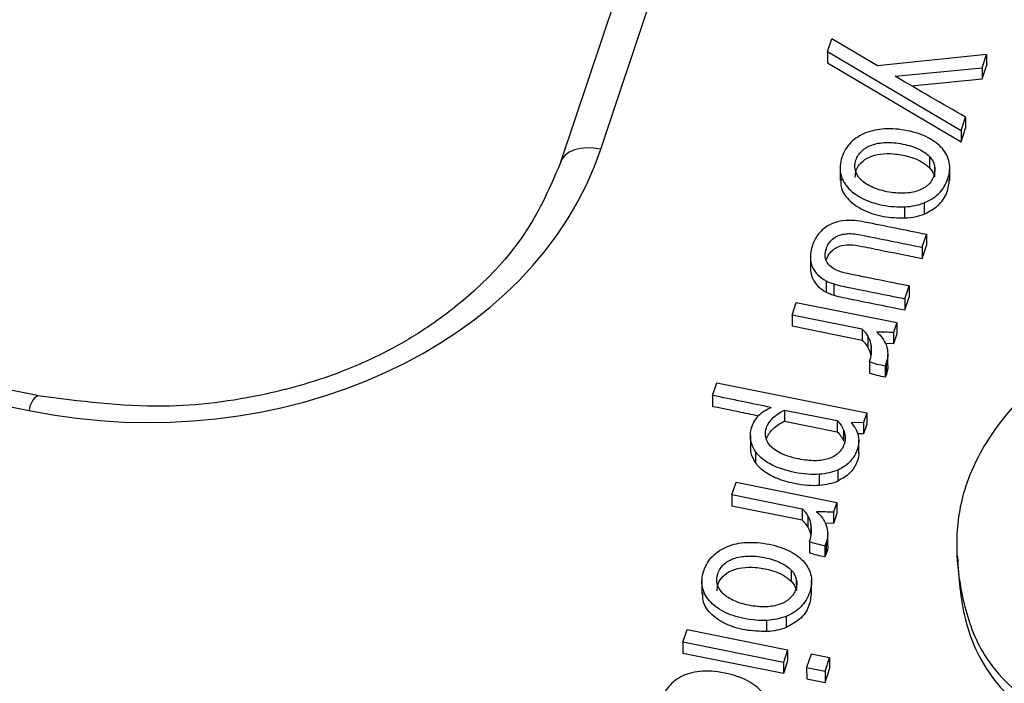
# Model space of a CAD drawing. Units: inches. Extents: x 0 to 34, y 0 to 22.
# Drawn here: x 28.2 to 28.3, y 20.1 to 20.2 of the extents above; entities that cross this region are included whole.
import ezdxf

# ---------------------------------------------------------------- set-up
doc = ezdxf.new("R2010")
doc.units = ezdxf.units.IN
doc.header["$MEASUREMENT"] = 0

msp = doc.modelspace()

# ---------------------------------------------------------------- linework, layer by layer
at = {"color": 7, "linetype": 'Continuous', "lineweight": 25}
for p, q in [((28.26672202035641, 20.14159878909445), (28.30657467304535, 20.26089674958676)), ((28.30210015690362, 20.25942364476604), (28.2622475042147, 20.14012568427374)), ((28.29186192809055, 20.15241678917722), (28.2923312279443, 20.1538216593201)), ((28.29739925679626, 20.15082285249531), (28.2923312279443, 20.1538216593201)), ((28.29186192809055, 20.15241678917722), (28.29186416353644, 20.15117912709307)), ((28.29186192809055, 20.15241678917722), (28.30667238908209, 20.14364955747968)), ((28.30948708618384, 20.15207531806157), (28.29739925679626, 20.15082285249531)), ((28.30900176102238, 20.15062247654418), (28.30948708618384, 20.15207531806157)), ((28.30948708618384, 20.15207531806157), (28.30948932162972, 20.15083765597742)), ((28.29186416353644, 20.15117912709307), (28.30667462452797, 20.14241189539553)), ((28.30900399646826, 20.14938481446003), (28.30948932162972, 20.15083765597742)), ((28.29935193078801, 20.14968733615335), (28.30900176102238, 20.15062247654418)), ((28.30900176102238, 20.15062247654418), (28.30900399646826, 20.14938481446003)), ((28.30115681580377, 20.14862436241499), (28.30900399646826, 20.14938481446003)), ((28.20424942111131, 20.11424452005539), (28.05087218674532, 20.14512530770023)), ((28.30667238908209, 20.14364955747968), (28.30717030969613, 20.14514008351079)), ((28.30717030969613, 20.14514008351079), (28.30717254514201, 20.14390242142664)), ((28.04993455992616, 20.14346464015948), (28.20331179429214, 20.11258385251463)), ((28.30667238908209, 20.14364955747968), (28.30667462452797, 20.14241189539714)), ((28.30667462452797, 20.14241189539714), (28.30717254514201, 20.14390242142664)), ((28.30315509490416, 20.14076293070173), (28.30315733035004, 20.13952526861759)), ((28.2932518449074, 20.13964987713499), (28.29325463921475, 20.13810279952981)), ((28.30372162222003, 20.13975656818334), (28.30372385766591, 20.13851890609919)), ((28.30541588519501, 20.1381264097898), (28.30541309088765, 20.13967348739499)), ((28.30257745966287, 20.13562783446016), (28.30257969510875, 20.13439017237808)), ((28.30044936294291, 20.13395239102764), (28.30044712749702, 20.13519005311179)), ((28.30234673263456, 20.13070082120609), (28.30282062341011, 20.13211938927357)), ((28.30282062341011, 20.13211938927357), (28.30282285885599, 20.13088172718942)), ((28.30234673263456, 20.13070082120609), (28.30234896808044, 20.12946315912195)), ((28.30234896808044, 20.12946315912195), (28.30282285885599, 20.13088172718942)), ((28.28996266003407, 20.12960307933607), (28.28996489547995, 20.12836541725192)), ((28.29169890281758, 20.12697521932906), (28.29170113826346, 20.12573755724491)), ((28.2925437911593, 20.12663323334025), (28.29254602660518, 20.1253955712561)), ((28.30043973705211, 20.12499227564366), (28.30091247965449, 20.12640741929149)), ((28.30091247965449, 20.12640741929149), (28.30091471510038, 20.12516975720733)), ((28.28792233600665, 20.12317170807101), (28.2883950773336, 20.12458684790081)), ((28.2883950773336, 20.12458684790081), (28.29955376874038, 20.12234017041208)), ((28.30043973705211, 20.12499227564366), (28.30044197249799, 20.1237546135595)), ((28.30044197249799, 20.1237546135595), (28.30091471510038, 20.12516975720733)), ((28.29569773856625, 20.12160621068051), (28.28792233600665, 20.12317170807101)), ((28.28792233600665, 20.12317170807101), (28.28792457145254, 20.12193404598686)), ((28.29569997401213, 20.12036854859636), (28.28792457145254, 20.12193404598686)), ((28.29569773856625, 20.12160621068051), (28.29569997401213, 20.12036854859636)), ((28.29955376874038, 20.12234017041208), (28.29918748872197, 20.12124368767673)), ((28.29955376874038, 20.12234017041208), (28.29955600418627, 20.12110250832793)), ((28.2963391883461, 20.12086634939414), (28.29634142379198, 20.11962868730999)), ((28.29918748872197, 20.12124368767673), (28.29918972416785, 20.12000602559258)), ((28.29955600418627, 20.12110250832793), (28.29918972416785, 20.12000602559258)), ((28.29667750500733, 20.11997907376285), (28.29667974045321, 20.1187414116787)), ((28.29918972416785, 20.12000602559258), (28.29827585244474, 20.12004254954565)), ((28.29854238539064, 20.11760357131954), (28.29854014994476, 20.11884123340369)), ((28.29652028621829, 20.11798842832911), (28.29652252166417, 20.11675076624497)), ((28.29837804902131, 20.11787768982729), (28.2982325798476, 20.1175266567789)), ((28.2982325798476, 20.1175266567789), (28.29823481529349, 20.11628899469475)), ((28.29837804902131, 20.11787768982729), (28.29838028446719, 20.11664002774314)), ((28.29838028446719, 20.11664002774314), (28.29823481529349, 20.11628899469475)), ((28.27911504208888, 20.11425930949487), (28.27958777932902, 20.11567445137108)), ((28.27958777932902, 20.11567445137108), (28.29620908434042, 20.11232793783826)), ((28.27911504208888, 20.11425930949487), (28.27911727753477, 20.11302164741072)), ((28.28710190374941, 20.11265124438727), (28.29293896319775, 20.11147601070392)), ((28.28710190374941, 20.11265124438727), (28.28710413919529, 20.11141358230312)), ((28.29293896319775, 20.11147601070392), (28.29294119864363, 20.11023834861977)), ((28.29620908434042, 20.11232793783826), (28.2958519616407, 20.11125886731689)), ((28.29620908434042, 20.11232793783826), (28.2962113197863, 20.1110902757541)), ((28.28710413919529, 20.11141358230312), (28.29294119864363, 20.11023834861977)), ((28.29364417334516, 20.11043441919238), (28.29364640879105, 20.10919675710823)), ((28.2958519616407, 20.11125886731689), (28.29448249841448, 20.11121278646841)), ((28.2958519616407, 20.11125886731689), (28.29585419708659, 20.11002120523274)), ((28.2962113197863, 20.1110902757541), (28.29585419708659, 20.11002120523274)), ((28.28330873576144, 20.10978565729393), (28.28331097120732, 20.10854799520979)), ((28.29585419708659, 20.11002120523274), (28.29518242411448, 20.10999860085174)), ((28.29533424865115, 20.10777350248726), (28.2953314543438, 20.10932058009244)), ((28.2838818691191, 20.10802256692613), (28.28388410456498, 20.10678490484198)), ((28.29092964342405, 20.10551745898853), (28.29093187886994, 20.10427979690438)), ((28.29298869225252, 20.10599519116816), (28.29299092769841, 20.10475752908401)), ((28.28126043916283, 20.10322947956532), (28.28173317301108, 20.10464462928847)), ((28.28173317301108, 20.10464462928847), (28.29289188462597, 20.10239794773112)), ((28.28903584523504, 20.10166399268953), (28.28126043916283, 20.10322947956532)), ((28.28126043916283, 20.10322947956532), (28.2812626746087, 20.10199181748117)), ((28.28903808068092, 20.10042633060539), (28.2812626746087, 20.10199181748117)), ((28.28903584523504, 20.10166399268953), (28.28903808068092, 20.10042633060539)), ((28.29289188462597, 20.10239794773112), (28.29252558439947, 20.10130146906442)), ((28.29289188462597, 20.10239794773112), (28.29289412007186, 20.10116028564697)), ((28.2896772950148, 20.10092413140319), (28.28967953046068, 20.09968646931904)), ((28.29252558439947, 20.10130146906442), (28.29252781984536, 20.10006380698027)), ((28.29289412007186, 20.10116028564697), (28.29252781984536, 20.10006380698027)), ((28.29001561167603, 20.1000368557719), (28.29001784712192, 20.09879919368775)), ((28.29252781984536, 20.10006380698027), (28.29161395917163, 20.10010033141743)), ((28.29188049205933, 20.09766135332862), (28.29187825661345, 20.09889901541277)), ((28.28985839288694, 20.09804621033814), (28.28986062833283, 20.09680854825399)), ((28.29171615569002, 20.0979354718364), (28.29157067552506, 20.09758443816661)), ((28.29157067552506, 20.09758443816661), (28.29157291097095, 20.09634677608246)), ((28.29171615569002, 20.0979354718364), (28.2917183911359, 20.09669780975225)), ((28.30618151585778, 20.09779342673286), (28.30618431016513, 20.09624634912768)), ((28.2917183911359, 20.09669780975225), (28.29157291097095, 20.09634677608246)), ((28.28783045093178, 20.09488897632669), (28.28783268637766, 20.09365131424254)), ((28.277927200935, 20.09377592276001), (28.27792999524236, 20.09222884515482)), ((28.2883969782476, 20.0938826138083), (28.28839921369349, 20.09264495172415)), ((28.29009124122263, 20.0922524554146), (28.29008844691528, 20.09379953301979)), ((28.28725281569047, 20.0897538800851), (28.28725505113635, 20.08851621800302)), ((28.28512471897052, 20.08807843665266), (28.28512248352464, 20.08931609873681)), ((28.27580272447678, 20.08689194148281), (28.2762754658037, 20.08830708131258)), ((28.2762754658037, 20.08830708131258), (28.28743416993992, 20.08606040964858)), ((28.27580272447678, 20.08689194148281), (28.27580495992266, 20.08565427939867)), ((28.28696141588358, 20.08464526399412), (28.27580272447678, 20.08689194148281)), ((28.28696365132947, 20.08340760190997), (28.27580495992266, 20.08565427939867)), ((28.28743416993992, 20.08606040964858), (28.28696141588358, 20.08464526399412)), ((28.28743416993992, 20.08606040964858), (28.2874364053858, 20.08482274756443)), ((28.29004148897553, 20.08557567370061), (28.28954356502217, 20.08408515028233)), ((28.29207676065619, 20.08516590293925), (28.29004148897553, 20.08557567370061)), ((28.28696141588358, 20.08464526399412), (28.28696365132947, 20.08340760190997)), ((28.2874364053858, 20.08482274756443), (28.28696365132947, 20.08340760190997)), ((28.29157882397342, 20.08367537369629), (28.29207676065619, 20.08516590293925)), ((28.29207676065619, 20.08516590293925), (28.29207899610207, 20.08392824085509)), ((28.28954356502217, 20.08408515028233), (28.28954580046805, 20.08284748819818)), ((28.28954356502217, 20.08408515028233), (28.29157882397342, 20.08367537369629)), ((28.29157882397342, 20.08367537369629), (28.2915810594193, 20.08243771161214)), ((28.2915810594193, 20.08243771161214), (28.29207899610207, 20.08392824085509)), ((28.28954580046805, 20.08284748819818), (28.2915810594193, 20.08243771161214))]:
    msp.add_line(p, q, dxfattribs=at)
at = {"color": 7, "linetype": 'Continuous', "lineweight": 25, "flags": 128}
msp.add_lwpolyline([(28.26672202035644, 20.14159878909445), (28.265928280001, 20.14171350053255), (28.26515882001913, 20.14173449513033), (28.26443702006302, 20.14166113497755), (28.26378481165909, 20.14149564908534), (28.26322201182965, 20.1412430656588), (28.26276572096274, 20.14091105931751), (28.26242980322545, 20.14050971790617), (28.26222446530824, 20.14005123598047)], dxfattribs=at)
at = {"color": 8, "linetype": 'Continuous', "lineweight": 25}
msp.add_arc((28.20543257090768, 20.11246578226143), 0.00212406074246759, 123.3419060215861, 176.8134546438968, dxfattribs=at)
at = {"color": 7, "linetype": 'Continuous', "lineweight": 25}
msp.add_ellipse((28.21523154442271, 20.15326486831385), major_axis=(0.05317891520389395, -0.002821181063445977), ratio=0.7880086114275897, start_param=4.528304906447157, end_param=6.068942972249295, dxfattribs=at)
for points in [[(28.30717030969613, 20.14514008351079), (28.30455807856566, 20.14663755973598), (28.30194584743521, 20.14813503596116), (28.29935193078801, 20.14968733615335)], [(28.30315509490416, 20.14076293070173), (28.3034517113234, 20.14045453693135), (28.3036409353137, 20.14012022492451), (28.30372162222003, 20.13975656818334)], [(28.30315733035004, 20.13952526861759), (28.30345394676929, 20.1392168748472), (28.30364317075958, 20.13888256284035), (28.30372385766591, 20.13851890609919)], [(28.30301422529918, 20.13763899245854), (28.302717198558, 20.13735504108964), (28.30234139576817, 20.13713083393283), (28.30188910624016, 20.13697322398386)], [(28.30044712749702, 20.13519005311179), (28.30123255750619, 20.13523304845883), (28.30193973134212, 20.13537956688405), (28.30257745966287, 20.13562783446016)], [(28.2948506863811, 20.13366553678318), (28.29449888483291, 20.13369614150735), (28.29416990800201, 20.13369655200038), (28.29385935055928, 20.13366765522596)], [(28.30044936294291, 20.13395239102764), (28.30123479295208, 20.13399538637468), (28.301941966788, 20.1341419047999), (28.30257969510876, 20.13439017237601)], [(28.29162468147745, 20.13290346961004), (28.29130517660245, 20.13267889838309), (28.29102365515897, 20.13239913911915), (28.29078011714683, 20.13206419181821)], [(28.29169890281758, 20.12697521932906), (28.29194799546244, 20.12684827112571), (28.29222924335789, 20.12673313363016), (28.2925437911593, 20.12663323334025)], [(28.29170113826346, 20.12573755724491), (28.29195023090832, 20.12561060904156), (28.29223147880377, 20.12549547154601), (28.29254602660518, 20.1253955712561)], [(28.2963391883461, 20.12086634939414), (28.29618239780283, 20.12114293382965), (28.29596781810609, 20.12138726992642), (28.29569773856625, 20.12160621068051)], [(28.29918748425066, 20.12124368690108), (28.29856517756912, 20.12127146240717), (28.29794287088747, 20.12129923791327), (28.2973114069643, 20.12129960143584)], [(28.2973114069643, 20.12129960143584), (28.29755522782131, 20.12110057541921), (28.29777112546496, 20.12087425877577), (28.29794914458196, 20.12061899893472)], [(28.29634142379198, 20.11962868730999), (28.29618463324872, 20.1199052717455), (28.29597005355198, 20.12014960784227), (28.29569997401213, 20.12036854859636)], [(28.29667750500733, 20.11997907376285), (28.29661391954225, 20.12029540378313), (28.29650038421836, 20.12058887799501), (28.2963391883461, 20.12086634939414)], [(28.29794914458196, 20.12061899893472), (28.29813271368327, 20.1203662786282), (28.29827628823913, 20.1200923550836), (28.2983798682496, 20.11979722830119)], [(28.29667974045321, 20.1187414116787), (28.29661615498813, 20.11905774169898), (28.29650261966425, 20.11935121591086), (28.29634142379198, 20.11962868730999)], [(28.2982325729047, 20.11752665582386), (28.29764960102025, 20.11764403068096), (28.29706662913592, 20.11776140553804), (28.29652028621829, 20.11798842832911)], [(28.29823480835058, 20.11628899373972), (28.29765183646614, 20.11640636859681), (28.2970688645818, 20.11652374345389), (28.29652252166417, 20.11675076624497)], [(28.28560374527147, 20.11292362611936), (28.28344694903842, 20.11338712856688), (28.28128099556366, 20.11382321903086), (28.27911504208888, 20.11425930949487)], [(28.29448249452441, 20.11121278562823), (28.29460560206051, 20.1110746335006), (28.29472104359367, 20.1109416817982), (28.29482961719542, 20.11078817110823)], [(28.29194583300081, 20.10723642231957), (28.29150922206229, 20.10709759743088), (28.29101603501242, 20.10702867489135), (28.29046398254084, 20.10702280170509)], [(28.29304611622875, 20.10785599375034), (28.29274811812407, 20.10758320883898), (28.29237918326545, 20.10737956066979), (28.29194583300081, 20.10723642231957)], [(28.29298869225252, 20.10599519116816), (28.29241378319438, 20.10573793259882), (28.29172634669363, 20.10558012635947), (28.29092964342405, 20.10551745898853)], [(28.29299092769841, 20.10475752908401), (28.29241601864027, 20.10450027051467), (28.29172858213952, 20.10434246427532), (28.29093187886994, 20.10427979690438)], [(28.2896772950148, 20.10092413140319), (28.28952050447166, 20.10120071583866), (28.28930592477483, 20.10144505193555), (28.28903584523504, 20.10166399268953)], [(28.29001561167603, 20.1000368557719), (28.28995202621099, 20.10035318579226), (28.28983849088706, 20.10064666000403), (28.2896772950148, 20.10092413140319)], [(28.29252559091935, 20.10130146891014), (28.29190328423779, 20.1013292444162), (28.29128097755631, 20.10135701992231), (28.29064951363296, 20.10135738344491)], [(28.29064951363296, 20.10135738344491), (28.29089333449, 20.10115835742821), (28.29110923213371, 20.10093204078473), (28.29128725125069, 20.10067678094385)], [(28.29128725125069, 20.10067678094385), (28.29147082035196, 20.10042406063724), (28.29161439490779, 20.10015013709266), (28.29171797491832, 20.09985501031022)], [(28.28967953046068, 20.09968646931904), (28.28952273991754, 20.09996305375451), (28.28930816022071, 20.1002073898514), (28.28903808068092, 20.10042633060539)], [(28.29001784712192, 20.09879919368775), (28.28995426165687, 20.09911552370811), (28.28984072633295, 20.09940899791988), (28.28967953046068, 20.09968646931904)], [(28.29157067957343, 20.09758443783293), (28.29098770768908, 20.09770181268997), (28.29040473580461, 20.09781918754708), (28.28985839288694, 20.09804621033814)], [(28.29157291501931, 20.09634677574878), (28.29098994313497, 20.09646415060582), (28.29040697125049, 20.09658152546293), (28.28986062833283, 20.09680854825399)], [(28.28783045093178, 20.09488897632669), (28.28812706735097, 20.09458058255632), (28.28831629134127, 20.09424627054951), (28.2883969782476, 20.0938826138083)], [(28.28783268637766, 20.09365131424254), (28.28812930279685, 20.09334292047217), (28.28831852678715, 20.09300860846536), (28.28839921369349, 20.09264495172415)], [(28.2876895813268, 20.09176503808351), (28.28739255458563, 20.0914810867146), (28.28701675179579, 20.0912568795578), (28.28656446226777, 20.09109926960878)], [(28.28725281569047, 20.0897538800851), (28.28661508736972, 20.08950561250897), (28.28590791353381, 20.08935909408379), (28.28512248352464, 20.08931609873681)], [(28.28725505113635, 20.08851621800095), (28.2866173228156, 20.08826795042481), (28.28591014897969, 20.08812143199964), (28.28512471897052, 20.08807843665266)]]:
    msp.add_open_spline(points, degree=3, dxfattribs=at)
for points, knots in [([(28.30257745966287, 20.13562783446016), (28.30321192730969, 20.13588041549785), (28.30375703881456, 20.13623144054525), (28.3046620281925, 20.13713900558244), (28.30499530079934, 20.13768627439875), (28.30541882322761, 20.13895407863529), (28.30546609001174, 20.13955104636835), (28.30524394593439, 20.14068246136483), (28.30498978484583, 20.14119622161181), (28.30419012348806, 20.14211606182739), (28.30366411434444, 20.14251338493737), (28.30235489790886, 20.14319501445422), (28.30158632301355, 20.14345581027966), (28.29982419137301, 20.14381059574192), (28.29899047277343, 20.14387495863264), (28.29742391644128, 20.14378920352741), (28.29671697973211, 20.14363716796904), (28.2954510679856, 20.14313320956521), (28.29490894395726, 20.14278215425133), (28.29400651708704, 20.14187715901498), (28.29367324448029, 20.14132989019857), (28.29324743274158, 20.14005523296622), (28.29319774007053, 20.13946125832442), (28.29342574400046, 20.13833712973044), (28.29368052550062, 20.13782687629627), (28.2944663504595, 20.13690619015889), (28.29499235960309, 20.13650886704893), (28.29630157603869, 20.13582723753205), (28.29707015093402, 20.13556644170656), (28.29883228257449, 20.13521165624431), (28.29966610281685, 20.13514617080119), (28.30044712749702, 20.13519005311179)], [0, 0, 0, 0, 0.06842383317158039, 0.06842383317158039, 0.136847666343212, 0.136847666343212, 0.203807888110123, 0.203807888110123, 0.271149469775732, 0.271149469775732, 0.338813179821685, 0.338813179821685, 0.40610889576779, 0.40610889576779, 0.4727350026, 0.4727350026, 0.539728192013428, 0.539728192013428, 0.6070421652739679, 0.6070421652739679, 0.674739513161156, 0.674739513161156, 0.740287738893213, 0.740287738893213, 0.8054630436762931, 0.8054630436762931, 0.870327756408578, 0.870327756408578, 0.934839697595309, 0.934839697595309, 1, 1, 1, 1]), ([(28.29667948090185, 20.13743700984506), (28.29618552764948, 20.13767542633265), (28.29579736512226, 20.13794779271507), (28.29521797861146, 20.13856505416396), (28.29503091145593, 20.13889967503808), (28.29485954151388, 20.13961728712297), (28.29487937910522, 20.13998630311297), (28.29513578187257, 20.14075383865073), (28.29535233685181, 20.14108615033564), (28.2959502020664, 20.14165769700974), (28.29632478369583, 20.14188393936704), (28.29721965723541, 20.14220663795134), (28.29773103521591, 20.14229783178515), (28.29889385093708, 20.14234861975623), (28.29952353480213, 20.14229132223251), (28.30089359215261, 20.14201547653562), (28.30148187646457, 20.14182422013285), (28.30247094629804, 20.14134682565362), (28.30286402846926, 20.14107386400642), (28.30315509490416, 20.14076293070173)], [0, 0, 0, 0, 0.11150260665641, 0.11150260665641, 0.221561630054009, 0.221561630054009, 0.333047683769046, 0.333047683769046, 0.444533737484018, 0.444533737484018, 0.554607222632982, 0.554607222632982, 0.665466839267378, 0.665466839267378, 0.77658754575802, 0.77658754575802, 0.8884251600324751, 0.8884251600324751, 1, 1, 1, 1]), ([(28.29492730666815, 20.13845491341257), (28.29494559309447, 20.13872087078926), (28.29498562406244, 20.13930308029505), (28.29554060043894, 20.14011473846629), (28.29648025643399, 20.14076408378327), (28.29776158851582, 20.14109557204113), (28.29926759898003, 20.14111114559863), (28.30079955198775, 20.14081941237943), (28.30220759361723, 20.14032257558313), (28.30285741843879, 20.13977704560759), (28.30315733035004, 20.13952526861759)], [0, 0, 0, 0, 0.09491161041921961, 0.2077717959330433, 0.3192766979849186, 0.438624651208308, 0.5765051698329472, 0.7348604942224045, 0.8776308732959195, 1, 1, 1, 1]), ([(28.26243263035159, 20.1405141947426), (28.26120826402424, 20.13765398438871), (28.25900157018598, 20.132498984269), (28.25356897789896, 20.12645839841898), (28.24851983908201, 20.1223925778632), (28.24351299182323, 20.11932128694679), (28.2374574436035, 20.11651497263385), (28.22889380906301, 20.11400917578062), (28.21733850572951, 20.11250856110361), (28.20889344782837, 20.11362784123831), (28.20425963433975, 20.11424199160251)], [0, 0, 0, 0, 0.1578217559652378, 0.2844445233853766, 0.3804421880395129, 0.4506324751427529, 0.5404030591669691, 0.6613444142129575, 0.8141792703158774, 1, 1, 1, 1]), ([(28.30372162222003, 20.13975656818334), (28.30380785911056, 20.13939545097645), (28.30378687686401, 20.13902300848856), (28.30353047409665, 20.13825547295079), (28.30331565736957, 20.13792205686368), (28.30301422529918, 20.13763899245854)], [0, 0, 0, 0, 0.500000000000143, 0.500000000000143, 1, 1, 1, 1]), ([(28.2933646307353, 20.1382583654502), (28.2933451067403, 20.1379742147228), (28.293289270434, 20.13716157739913), (28.29414118462856, 20.13588215068889), (28.2958054261368, 20.13473168717112), (28.29802039881682, 20.13402218688929), (28.29964473412869, 20.13397551189665), (28.30044936294291, 20.13395239102764)], [0, 0, 0, 0, 0.1075892898330296, 0.3076925874731257, 0.5200252629540175, 0.7622402833312838, 0.9999999999999999, 0.9999999999999999, 0.9999999999999999, 0.9999999999999999]), ([(28.30257969510875, 20.13439017237808), (28.30312034830967, 20.13467488929023), (28.30424569786151, 20.13526751696533), (28.30521578597835, 20.13671677281903), (28.30532456873745, 20.13777280700228), (28.30537737793872, 20.13828546472657)], [0, 0, 0, 0, 0.3223947697761426, 0.6710527359728564, 1, 1, 1, 1]), ([(28.30188910624016, 20.13697322398386), (28.30144007738609, 20.13681130057331), (28.30092566176244, 20.13672105343922), (28.29976376766568, 20.13667705872802), (28.29912853381629, 20.13673181671742), (28.29775847646581, 20.13700766241431), (28.2971734341541, 20.13719859335752), (28.29667948090185, 20.13743700984506)], [0, 0, 0, 0, 0.33404710920771, 0.33404710920771, 0.668094218415421, 0.668094218415421, 1, 1, 1, 1]), ([(28.29385935055928, 20.13366765522596), (28.29344826861895, 20.13363339920268), (28.29305102744587, 20.13355612992024), (28.29229074798191, 20.1333069379136), (28.29193978102332, 20.13312892780057), (28.29162468147745, 20.13290346961004)], [0, 0, 0, 0, 0.4999999999997179, 0.4999999999997179, 1, 1, 1, 1]), ([(28.30282061989216, 20.13211939135179), (28.30053865941779, 20.13257883852539), (28.29825669894328, 20.133038285699), (28.29557385352068, 20.13357844656527), (28.29519693794487, 20.13363239252472), (28.2948506863811, 20.13366553678318)], [0, 0, 0, 0, 0.850574712643602, 0.850574712643602, 1, 1, 1, 1]), ([(28.2927084024033, 20.12822378158925), (28.29225312574944, 20.12846538186145), (28.29193109082274, 20.12877939573287), (28.29155398707238, 20.12955329861315), (28.29154728778434, 20.13001176761955), (28.29189526296864, 20.13105342299226), (28.29216890010033, 20.13144614275646), (28.29293081607627, 20.13198589794547), (28.29338029801637, 20.13214505125897), (28.29435248316754, 20.13224454845982), (28.29489291579529, 20.13220156371138), (28.29778868545785, 20.13161853293509), (28.30006770904621, 20.1311596770706), (28.30234673263456, 20.13070082120609)], [0, 0, 0, 0, 0.126793508638528, 0.126793508638528, 0.255107232070818, 0.255107232070818, 0.375248106876826, 0.375248106876826, 0.495967274793111, 0.495967274793111, 0.603317043853392, 0.603317043853392, 1, 1, 1, 1]), ([(28.29078011714683, 20.13206419181821), (28.29053331846094, 20.13173355797884), (28.29033542988338, 20.13133822221552), (28.2900309515971, 20.13042677376439), (28.28995738359782, 20.12999543656128), (28.28996266003407, 20.12960307933607)], [0, 0, 0, 0, 0.492481203007501, 0.492481203007501, 1, 1, 1, 1]), ([(28.29172038338841, 20.1292730703702), (28.29180973223511, 20.12950713460113), (28.29197905881317, 20.1299507138608), (28.29250202251873, 20.13049165576925), (28.29327580997499, 20.13088981814747), (28.29440259495041, 20.13104574568981), (28.29604206771049, 20.1307422137408), (28.29870386846063, 20.13019164329278), (28.30092510104145, 20.12974772325117), (28.30234896808044, 20.12946315912195)], [0, 0, 0, 0, 0.07823827589964605, 0.1482707390339373, 0.2130240257449399, 0.3068299500258412, 0.4252287027822577, 0.6315568607587497, 1, 1, 1, 1]), ([(28.28996266003407, 20.12960307933607), (28.28997119714425, 20.12920640864924), (28.29004061426352, 20.12884700905008), (28.29032786480665, 20.12819110156062), (28.29052641933047, 20.12789879449264), (28.29105020665374, 20.12738375610272), (28.29135226815254, 20.12716203310104), (28.29169890281758, 20.12697521932906)], [0, 0, 0, 0, 0.332094306223885, 0.332094306223885, 0.6660471531118, 0.6660471531118, 1, 1, 1, 1]), ([(28.28996489547995, 20.12836541725192), (28.28997343259013, 20.12796874656509), (28.2900428497094, 20.12760934696593), (28.29033010025253, 20.12695343947647), (28.29052865477635, 20.12666113240849), (28.29105244209963, 20.12614609401856), (28.29135450359842, 20.12592437101689), (28.29170113826346, 20.12573755724491)], [0, 0, 0, 0, 0.332094306223885, 0.332094306223885, 0.6660471531118, 0.6660471531118, 1, 1, 1, 1]), ([(28.30091247965449, 20.12640741929149), (28.29863345606614, 20.12686627515598), (28.29635443247776, 20.1273251310205), (28.29351152676444, 20.12789751823297), (28.29305732637884, 20.12804382081316), (28.2927084024033, 20.12822378158925)], [0, 0, 0, 0, 0.801652892561964, 0.801652892561964, 1, 1, 1, 1]), ([(28.2925437911593, 20.12663323334025), (28.29285948361585, 20.12653675954834), (28.2932061866679, 20.12644866996621), (28.29586700544504, 20.12591294391822), (28.2981533712486, 20.1254526097809), (28.30043973705211, 20.12499227564366)], [0, 0, 0, 0, 0.140728476821311, 0.140728476821311, 1, 1, 1, 1]), ([(28.29254602660518, 20.1253955712561), (28.29286171906173, 20.12529909746419), (28.29320842211378, 20.12521100788206), (28.29586924089093, 20.12467528183407), (28.29815560669448, 20.12421494769675), (28.30044197249799, 20.1237546135595)], [0, 0, 0, 0, 0.140728476821311, 0.140728476821311, 1, 1, 1, 1]), ([(28.33763467959245, 20.12234946284882), (28.33635093141848, 20.12243856699956), (28.33282435382059, 20.12255329405603), (28.3255066605009, 20.12176081150845), (28.31641142741592, 20.11752327380329), (28.30984373873182, 20.11050935227685), (28.30655277460248, 20.10334416433444), (28.3059483117196, 20.09707532516331), (28.30682370803606, 20.09113673684052), (28.30903759123944, 20.08473168300235), (28.31493934714379, 20.07922610228215), (28.32383069878401, 20.07491894492206), (28.33414910970923, 20.07393530489853), (28.34035077413643, 20.07616626641795), (28.34262235120051, 20.07720201404361)], [0, 0, 0, 0, 0.0366598232160309, 0.100281261891931, 0.207746579430489, 0.327788513354498, 0.411004657223684, 0.483395711510579, 0.55577067027557, 0.629711980829387, 0.7228549356724889, 0.8100055916475011, 0.925031744637108, 1, 1, 1, 1]), ([(28.29652028621829, 20.11798842832911), (28.29663246242897, 20.11832422512692), (28.29669789702741, 20.11865792525025), (28.29676371002865, 20.1193363769417), (28.29674549580154, 20.11966185677886), (28.29667750500733, 20.11997907376285)], [0, 0, 0, 0, 0.50303139863738, 0.50303139863738, 1, 1, 1, 1]), ([(28.2983798682496, 20.11979722830119), (28.29847904293102, 20.11950298848238), (28.29853610704831, 20.11919528538528), (28.2985438142175, 20.11854279449707), (28.29849022523205, 20.11821348662513), (28.29837804902131, 20.11787768982729)], [0, 0, 0, 0, 0.500000000000122, 0.500000000000122, 1, 1, 1, 1]), ([(28.298527657449, 20.11760220692318), (28.29853259139308, 20.1175727310477), (28.29858642945322, 20.11725109709159), (28.29847840715345, 20.11693088985488), (28.29838028446719, 20.11664002774314)], [0, 0, 0, 0, 0.09164416540348123, 1, 1, 1, 1]), ([(28.28417524606264, 20.11198457383652), (28.28344234693975, 20.11213857755266), (28.28175908815828, 20.11249227985557), (28.28007059340012, 20.11283062142103), (28.27911727753477, 20.11302164741072)], [0, 0, 0, 0, 0.4354049008716085, 1, 1, 1, 1]), ([(28.28331155195725, 20.10991833411709), (28.28332840707115, 20.11022212528955), (28.2833759261971, 20.11050511476107), (28.28363805224052, 20.11128978278849), (28.28390597459548, 20.11172587245704), (28.2846086301217, 20.11241954425782), (28.28505904873715, 20.11270051117269), (28.28560374527147, 20.11292362611936)], [0, 0, 0, 0, 0.192455580046099, 0.192455580046099, 0.595571997709918, 0.595571997709918, 1, 1, 1, 1]), ([(28.28499223513744, 20.10977010938455), (28.28496406559688, 20.11009393665098), (28.28499184738775, 20.11038821393667), (28.28522879101653, 20.11109749900953), (28.28548273704649, 20.11148014968914), (28.28618740589769, 20.11215151649435), (28.286610244456, 20.11243207883212), (28.28710190374941, 20.11265124438727)], [0, 0, 0, 0, 0.236130677782416, 0.236130677782416, 0.618722155708324, 0.618722155708324, 1, 1, 1, 1]), ([(28.2929389648085, 20.11147601754359), (28.29305131895951, 20.11136197225816), (28.29317654251425, 20.11121608017103), (28.29344391777318, 20.11086237632048), (28.2935552321737, 20.11066077330262), (28.29364417334516, 20.11043441919238)], [0, 0, 0, 0, 0.5, 0.5, 1, 1, 1, 1]), ([(28.28513913538806, 20.10956992463501), (28.28529056475432, 20.10994697922251), (28.28552544190774, 20.11028104447047), (28.28618964134357, 20.1109138544102), (28.28661247990188, 20.11119441674797), (28.28710413919529, 20.11141358230312)], [0.2800000000001024, 0.2800000000001024, 0.2800000000001024, 0.2800000000001024, 0.618722155708324, 0.618722155708324, 1, 1, 1, 1]), ([(28.29482961719542, 20.11078817110823), (28.29493704614204, 20.11063123392022), (28.29503954988433, 20.11043140482979), (28.29523470696023, 20.10994596284366), (28.29529978366401, 20.10966224523203), (28.29534986341978, 20.10901985657831), (28.29530808374389, 20.1086878223614), (28.29502878787226, 20.10785175686484), (28.29476624220989, 20.10740361377529), (28.29404127069287, 20.10658006104569), (28.29356686198456, 20.1062481362759), (28.29298869225252, 20.10599519116816)], [0, 0, 0, 0, 0.171975923849469, 0.171975923849469, 0.343951847698939, 0.343951847698939, 0.517736828403183, 0.517736828403183, 0.759672781932592, 0.759672781932592, 1, 1, 1, 1]), ([(28.29364417334516, 20.11043441919238), (28.29373751984571, 20.11020717811833), (28.29379031321282, 20.10996543505324), (28.29383881519426, 20.1094407633014), (28.29379913536317, 20.10916716636009), (28.2935644810448, 20.10846473428307), (28.29334737500733, 20.1081244652002), (28.29304611622875, 20.10785599375034)], [0, 0, 0, 0, 0.292001287807198, 0.292001287807198, 0.589015381702795, 0.589015381702795, 1, 1, 1, 1]), ([(28.2838818691191, 20.10802256692613), (28.28367044519145, 20.10834672079585), (28.28351857985262, 20.10866619713388), (28.28333306706925, 20.1092988616216), (28.28329795751714, 20.10961022948302), (28.28331155195725, 20.10991833411709)], [0, 0, 0, 0, 0.497576223305118, 0.497576223305118, 1, 1, 1, 1]), ([(28.28655978468889, 20.10790394919597), (28.28604203535588, 20.10818372637215), (28.28565803702332, 20.10848406537646), (28.28516117004826, 20.10912172671143), (28.2850248100071, 20.10944539515436), (28.28499223513744, 20.10977010938455)], [0, 0, 0, 0, 0.496644899824995, 0.496644899824995, 1, 1, 1, 1]), ([(28.29294120025438, 20.11023835545943), (28.2930535544054, 20.11012431017401), (28.29317877796013, 20.10997841808688), (28.29344615321907, 20.10962471423633), (28.29355746761959, 20.10942311121847), (28.29364640879105, 20.10919675710823)], [0, 0, 0, 0, 0.5, 0.5, 1, 1, 1, 1]), ([(28.28388410456498, 20.10678490484198), (28.28368281095878, 20.10713737734767), (28.28335993619767, 20.10770274292593), (28.2833360636056, 20.10831749803207), (28.28332707418412, 20.10854898913882)], [0, 0, 0, 0, 0.6234417503175339, 1, 1, 1, 1]), ([(28.29092964342405, 20.10551745898853), (28.29013620082828, 20.10545047815594), (28.28922079535169, 20.10552507594899), (28.28741461042022, 20.10588873104779), (28.28674683821896, 20.10608534784302), (28.28562969345037, 20.1065660356171), (28.28515598988975, 20.10682619789504), (28.28439374949578, 20.10739812720806), (28.28409884303101, 20.10770095259074), (28.2838818691191, 20.10802256692613)], [0, 0, 0, 0, 0.306802939151909, 0.306802939151909, 0.5375607053516149, 0.5375607053516149, 0.7679144292223999, 0.7679144292223999, 1, 1, 1, 1]), ([(28.29046398254084, 20.10702280170509), (28.28990866939533, 20.10702124198043), (28.28930999612577, 20.10708692371393), (28.28777694159858, 20.10739558706613), (28.28707312869286, 20.10762505898338), (28.28655978468889, 20.10790394919597)], [0, 0, 0, 0, 0.422413793103433, 0.422413793103433, 1, 1, 1, 1]), ([(28.29530842162216, 20.10792743142819), (28.29531534514675, 20.10784322280092), (28.29534541367516, 20.10747750885426), (28.29506134042439, 20.10668102487201), (28.29442407719088, 20.10557047273579), (28.29347024589418, 20.105029418853), (28.29299092769841, 20.10475752908401)], [0, 0, 0, 0, 0.06638542387413514, 0.2883086466437748, 0.642361687418454, 1, 1, 1, 1]), ([(28.29093187886994, 20.10427979690438), (28.29013843627417, 20.10421281607179), (28.28922303079757, 20.10428741386485), (28.2874168458661, 20.10465106896364), (28.28674907366484, 20.10484768575887), (28.28563192889625, 20.10532837353295), (28.28515822533564, 20.10558853581089), (28.28439598494166, 20.10616046512392), (28.28410107847689, 20.1064632905066), (28.28388410456498, 20.10678490484198)], [0, 0, 0, 0, 0.306802939151909, 0.306802939151909, 0.5375607053516149, 0.5375607053516149, 0.7679144292223999, 0.7679144292223999, 1, 1, 1, 1]), ([(28.28985839288694, 20.09804621033814), (28.28997056909779, 20.09838200713595), (28.29003600369612, 20.09871570725937), (28.29010181669735, 20.09939415895075), (28.29008360247025, 20.09971963878791), (28.29001561167603, 20.1000368557719)], [0, 0, 0, 0, 0.50303139863738, 0.50303139863738, 1, 1, 1, 1]), ([(28.29171797491832, 20.09985501031022), (28.29181714959969, 20.09956077049148), (28.29187421371701, 20.0992530673943), (28.29188192088618, 20.09860057650607), (28.29182833190074, 20.09827126863416), (28.29171615569002, 20.0979354718364)], [0, 0, 0, 0, 0.500000000000122, 0.500000000000122, 1, 1, 1, 1]), ([(28.28512248352464, 20.08931609873681), (28.2843414588444, 20.08927221642612), (28.28350763860216, 20.08933770186923), (28.28174550696161, 20.0896924873315), (28.28097693206631, 20.08995328315701), (28.27966771563071, 20.09063491267383), (28.2791417064871, 20.09103223578384), (28.27835588152819, 20.09195292192121), (28.27810110002807, 20.0924631753554), (28.27787309609815, 20.09358730394936), (28.27792278876916, 20.09418127859115), (28.27834860050791, 20.0954559358236), (28.27868187311465, 20.09600320463997), (28.27958429998488, 20.09690819987622), (28.28012642401323, 20.09725925519014), (28.28139233575981, 20.09776321359402), (28.28209927246887, 20.09791524915241), (28.28366582880102, 20.09800100425755), (28.28449954740064, 20.09793664136692), (28.28626167904116, 20.09758185590469), (28.28703025393646, 20.09732106007915), (28.28833947037201, 20.09663943056234), (28.28886547951567, 20.09624210745235), (28.28966514087351, 20.09532226723679), (28.28991930196198, 20.09480850698978), (28.29014144603936, 20.09367709199326), (28.29009417925527, 20.09308012426026), (28.28967065682702, 20.09181232002368), (28.28933738422023, 20.09126505120734), (28.28843239484219, 20.09035748617015), (28.28788728333729, 20.0900064611228), (28.28725281569047, 20.0897538800851)], [0, 0, 0, 0, 0.0651603024046374, 0.0651603024046374, 0.129672243591317, 0.129672243591317, 0.194536956323534, 0.194536956323534, 0.259712261106545, 0.259712261106545, 0.325260486838548, 0.325260486838548, 0.392957834725704, 0.392957834725704, 0.460271807986245, 0.460271807986245, 0.527264997399715, 0.527264997399715, 0.593891104231968, 0.593891104231968, 0.6611868201781129, 0.6611868201781129, 0.728850530224108, 0.728850530224108, 0.796192111889762, 0.796192111889762, 0.8631523336567021, 0.8631523336567021, 0.931576166828341, 0.931576166828341, 1, 1, 1, 1]), ([(28.29186576411768, 20.09765998893226), (28.29187069806177, 20.09763051305676), (28.29192453612189, 20.09730887910066), (28.29181651382214, 20.09698867186396), (28.2917183911359, 20.09669780975225)], [0, 0, 0, 0, 0.09164416547864222, 1, 1, 1, 1]), ([(28.28135483692946, 20.09156305547003), (28.28086088367714, 20.09180147195763), (28.28047272114985, 20.09207383834002), (28.27989333463908, 20.09269109978893), (28.27970626748352, 20.09302572066296), (28.27953489754147, 20.09374333274792), (28.2795547351328, 20.09411234873787), (28.27981113790019, 20.09487988427569), (28.28002769287943, 20.0952121959606), (28.28062555809402, 20.09578374263469), (28.28100013972346, 20.09600998499201), (28.281895013263, 20.09633268357627), (28.28240639124359, 20.09642387741012), (28.28356920696469, 20.09647466538115), (28.28419889082969, 20.09641736785744), (28.28556894818017, 20.09614152216055), (28.28615723249226, 20.09595026575778), (28.28714630232565, 20.09547287127853), (28.28753938449688, 20.09519990963138), (28.28783045093178, 20.09488897632669)], [0, 0, 0, 0, 0.111502606656497, 0.111502606656497, 0.221561630054182, 0.221561630054182, 0.333047683769306, 0.333047683769306, 0.444533737484365, 0.444533737484365, 0.554607222633233, 0.554607222633233, 0.665466839267533, 0.665466839267533, 0.776587545758148, 0.776587545758148, 0.8884251600325751, 0.8884251600325751, 1, 1, 1, 1]), ([(28.30627218903576, 20.09640777513777), (28.30641746356081, 20.0940636841832), (28.30672077557976, 20.08916956417248), (28.31009113252168, 20.08195409598943), (28.31656974681172, 20.07706877419713), (28.32342145815292, 20.07420005914584), (28.32997367695608, 20.07307449261789), (28.3367427414125, 20.07354450038929), (28.34066429061336, 20.07515786602777), (28.34262458664639, 20.07596435195947)], [0, 0, 0, 0, 0.1636282032799936, 0.3416318221065403, 0.5208257042302328, 0.6402689832106278, 0.7611083918383621, 0.8805833491260127, 1, 1, 1, 1]), ([(28.27960266269575, 20.09258095903752), (28.27962094912207, 20.0928469164142), (28.27966098009005, 20.09342912591999), (28.28021595646655, 20.09424078409125), (28.28115561246162, 20.09489012940823), (28.28243694454344, 20.09522161766608), (28.28394295500764, 20.09523719122355), (28.28547490801536, 20.09494545800436), (28.28688294964483, 20.09444862120806), (28.28753277446641, 20.09390309123253), (28.28783268637765, 20.09365131424254)], [0, 0, 0, 0, 0.09491161041838946, 0.2077717959353757, 0.3192766979873595, 0.4386246512133165, 0.5765051698325799, 0.734860494222182, 0.8776308733002434, 1, 1, 1, 1]), ([(28.2883969782476, 20.0938826138083), (28.28848321513815, 20.09352149660138), (28.2884622328916, 20.09314905411353), (28.28820583012421, 20.09238151857571), (28.28799101339718, 20.09204810248868), (28.2876895813268, 20.09176503808351)], [0, 0, 0, 0, 0.499999999999853, 0.499999999999853, 1, 1, 1, 1]), ([(28.28512471897052, 20.08807843665266), (28.28432009015631, 20.08810155752164), (28.28269575484443, 20.0881482325142), (28.28048078216442, 20.08885773279607), (28.27881654065613, 20.09000819631382), (28.27796462646161, 20.09128762302411), (28.2780204627679, 20.0921002603478), (28.2780399867629, 20.09238441107522)], [0, 0, 0, 0, 0.2377597166631079, 0.4799747370398404, 0.6923074125222831, 0.89241071016027, 1, 1, 1, 1]), ([(28.29005273396632, 20.09241151035137), (28.28999992476507, 20.09189885262712), (28.28989114200601, 20.09084281844392), (28.28892105388919, 20.08939356259022), (28.28779570433729, 20.08880093491515), (28.28725505113635, 20.08851621800302)], [0, 0, 0, 0, 0.3289472640024003, 0.6776052302137886, 1, 1, 1, 1]), ([(28.28656446226777, 20.09109926960878), (28.28611543341368, 20.09093734619824), (28.28560101779004, 20.09084709906413), (28.28443912369324, 20.09080310435296), (28.2838038898439, 20.09085786234237), (28.28243383249341, 20.09113370803926), (28.28184879018172, 20.09132463898245), (28.28135483692946, 20.09156305547003)], [0, 0, 0, 0, 0.334047109207853, 0.334047109207853, 0.668094218415492, 0.668094218415492, 1, 1, 1, 1]), ([(28.27774772825903, 20.07609262417518), (28.27798006604615, 20.07604218860352), (28.27837540101007, 20.07595893537658), (28.2794238693361, 20.07574783802654), (28.28029972489784, 20.07566327686873), (28.2818293476687, 20.07574258386459), (28.2824863259254, 20.07587176558734), (28.2835903253571, 20.07631324198154), (28.28404011278204, 20.07661351618411), (28.28473562859095, 20.07737721235696), (28.28499359563252, 20.0778116494548), (28.28532897960948, 20.07881561335019), (28.28536471613853, 20.07933791707712), (28.28518646737639, 20.08038754431853), (28.28494857556838, 20.08088536791152), (28.28419220351883, 20.08181646724938), (28.28366508713461, 20.08223709491112), (28.28231379110728, 20.0829772542899), (28.28146935425377, 20.08326429495499), (28.27941647089268, 20.08367762001851), (28.27849557065425, 20.08373376257209), (28.27687269444051, 20.08356444049973), (28.27617672000564, 20.08335900572959), (28.27499045168676, 20.08272929779136), (28.2745079522866, 20.08231348465657), (28.27373050963994, 20.08130808466694), (28.27343459568462, 20.08074598018179), (28.27305228084402, 20.07960152987097), (28.27294499283837, 20.07910005149743), (28.27286931859881, 20.07813901307939), (28.27289530373365, 20.07772420158252), (28.27298497458989, 20.07737336386944)], [0, 0, 0, 0, 0.0156064969082765, 0.0156064969082765, 0.0836475811188246, 0.0836475811188246, 0.151814755285677, 0.151814755285677, 0.220355269616353, 0.220355269616353, 0.289382277129777, 0.289382277129777, 0.362784235823609, 0.362784235823609, 0.435549253698138, 0.435549253698138, 0.507656427622772, 0.507656427622772, 0.579763601547373, 0.579763601547373, 0.653119384544245, 0.653119384544245, 0.72685373507481, 0.72685373507481, 0.800895539285422, 0.800895539285422, 0.87506290567612, 0.87506290567612, 0.9377568673212671, 0.9377568673212671, 1, 1, 1, 1])]:
    msp.add_open_spline(points, degree=3, knots=knots, dxfattribs=at)

doc.saveas('drawing.dxf')
